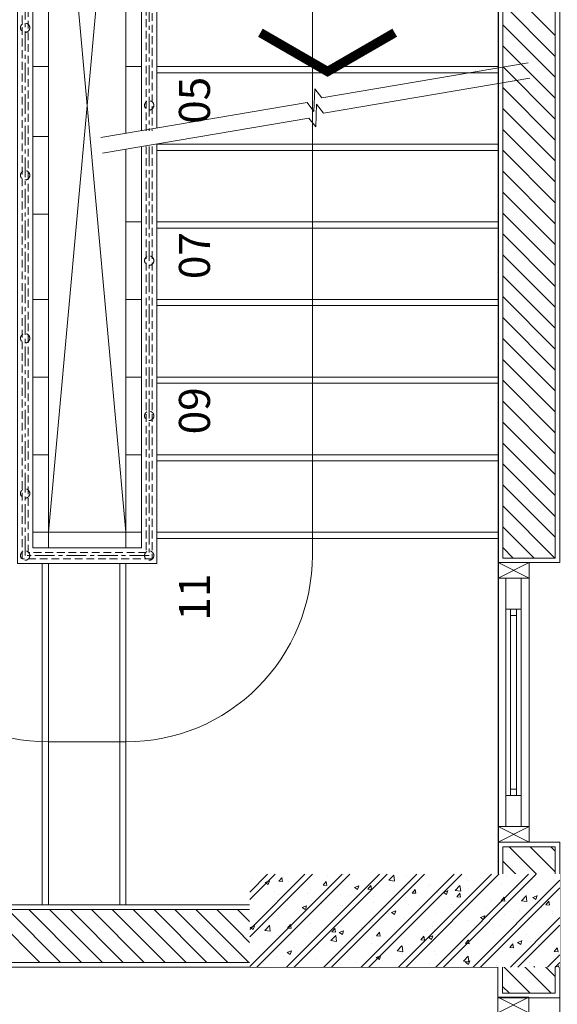
# Model space of a CAD drawing. Units: inches. Extents: x -568516 to 78396, y -120298 to 86082.
# Drawn here: x -404364 to -402630, y 11579 to 14750 of the extents above; entities that cross this region are included whole.
import ezdxf
from ezdxf.lldxf.tags import DXFTag

# ---------------------------------------------------------------- set-up
doc = ezdxf.new("R2010")
doc.units = ezdxf.units.IN
doc.header["$MEASUREMENT"] = 0
doc.set_wipeout_variables(frame=1)
doc.linetypes.add('BLOCK B1-Col-2-4FL$0$CENTER', pattern=[50.800000000000004, 31.75, -6.349999999999999, 6.349999999999999, -6.349999999999999])
doc.linetypes.add('BLOCK B1-Col-2-4FL$0$HIDDEN', pattern=[0.375, 0.25, -0.125])
doc.layers.get('Defpoints').update_dxf_attribs({"color": 6, "lineweight": 0})
for name, color, linetype, lineweight in [('BLOCK B1-Col-2-4FL$0$Nqh-A-Col', 5, 'Continuous', 35), ('BLOCK B1-Col-2-4FL$0$Nqh-A-Flor-Hral', 1, 'Continuous', 15), ('BLOCK B1-Col-2-4FL$0$Nqh-A-Flor-Strs', 243, 'Continuous', 9), ('BLOCK B1-Col-2-4FL$0$Nqh-A-Hatch', 251, 'Continuous', 5), ('BLOCK B1-Col-2-4FL$0$Nqh-A-Wall', 120, 'Continuous', 20), ('BLOCK B1-Col-2-4FL$0$Nqh-A-Wall-Patt', 135, 'Continuous', 5), ('BLOCK B1-Col-2-4FL$0$Nqh-A-Wall-Patt-2', 251, 'Continuous', 5), ('BLOCK B1-Col-2-4FL$0$Nqh-A-Win', 148, 'Continuous', 13)]:
    doc.layers.add(name, color=color, linetype=linetype, lineweight=lineweight)
doc.layers.get('0').off()
doc.styles.add('BLOCK B1-Col-2-4FL$0$Standard', font='VAVON.TTF')
tags = doc.linetypes.add('BLOCK B1-Col-2-4FL$0$p - Grids & Cores$0$p - Grid - Opt 3 - Ground Floor$0$HIDDEN2', pattern=[4.762499999999999, 3.175, -1.5875]).pattern_tags.tags
tags[6:7] = [DXFTag(74, 4), DXFTag(75, 0), DXFTag(340, '0'), DXFTag(46, 1.0), DXFTag(50, 0.0), DXFTag(44, 0.0), DXFTag(45, 0.0)]
tags[4:5] = [DXFTag(74, 4), DXFTag(75, 0), DXFTag(340, '0'), DXFTag(46, 1.0), DXFTag(50, 0.0), DXFTag(44, 0.0), DXFTag(45, 0.0)]

# ---------------------------------------------------------------- blocks, each defined once
blk = doc.blocks.new('BLOCK B1-Col-2-4FL$0$Col-1.0x0.3')
blk.add_wipeout([(-1000, -300.0000000000002), (-0.0001813429335015826, -300), (-0.000181342933558426, -0.615746005533194), (-1000, -0.6157460055334161)])
at = {"layer": 'BLOCK B1-Col-2-4FL$0$Nqh-A-Hatch'}
h = blk.add_hatch(dxfattribs=at)
h.set_pattern_fill('CHAU-01', color=256, scale=20, style=0, pattern_type=2)
h.set_pattern_definition([(49.99999999999994, (-999.9999999999998, -300), (143.4520365201507, -12.55042699651902), [15, -165]), (355, (-999.9999999999998, -300), (-27.7502667226, 150.4384267400024), [12, -132]), (100.4514, (-988.0456639999973, -301.0458680000011), (115.7018763428043, 137.8879084121907), [12.748038, -140.2284224]), (46.1842, (-999.9999999999998, -260), (213.4482097251289, -33.10380286580362), [22.5, -247.5]), (96.6356, (-982.2126510000014, -262.7586613999956), (186.9325411097407, 194.8235741800883), [19.12205759999999, -210.3426]), (351.1841999999999, (-999.9999999999998, -260), (186.9323890267254, 194.8237201850649), [18, -198]), (20.99999999999997, (-979.9999999999998, -270), (119.3814104236923, -80.52377813306776), [15, -165]), (326, (-979.9999999999998, -270), (48.66306638431634, 145.0300090093706), [12, -132]), (71.45139999999996, (-970.0515534000003, -276.7103212000002), (168.044525716298, 64.50609934199048), [12.748038, -140.2284224]), (37.50000000000001, (-999.9999999999998, -300), (2.431971063458134, 66.5787707662623), [0, -130.4, 0, -134, 0, -132.5]), (7.499999999999995, (-999.9999999999998, -300), (52.61390748842972, 78.88234237647205), [0, -76.39999999999998, 0, -127.4, 0, -50.49999999999999]), (327.5, (-1044.599999999998, -300), (106.7644872344818, -4.510974346875951), [0, -50, 0, -156, 0, -207]), (317.5, (-1064.599999999998, -300), (116.6372338684772, 20.02099646646354), [0, -65, 0, -103.6, 0, -147]), (45, (-999.9999999999998, -300), (-60.10407640085653, 60.10407640085654), []), (45, (-999.9999999999998, -275.5), (-60.10407640085653, 60.10407640085654), [])])
h.paths.add_polyline_path([(-999.9999999999998, -300), (-0.0001813429335015826, -300), (-0.0001813429335015826, -0.6157460055328556), (-1000, -0.6157460055328556)])
blk = doc.blocks.new('BLOCK B1-Col-2-4FL$0$WS1b')
at = {"flags": 128}
for points in [[(50, 100), (0, 100), (0, 0), (50, 0)], [(900, 100), (850, 100), (850, 0), (900, 0)]]:
    blk.add_lwpolyline(points, close=True, dxfattribs=at)
for points in [[(0, 0), (50, 100)], [(50, 0), (0, 100)], [(850, 0), (900, 100)], [(900, 0), (850, 100)], [(150, 75), (750, 75)], [(750, 25), (150, 25)]]:
    blk.add_lwpolyline(points, dxfattribs=at)
for points in [[(50, 0), (850, 0), (850, 100), (50, 100)], [(50, 75), (50, 25), (150, 25), (150, 75)], [(750, 75), (750, 25), (850, 25), (850, 75)], [(150, 40), (170, 40), (170, 60), (150, 60)], [(170, 40), (730, 40), (730, 60), (170, 60)], [(730, 40), (750, 40), (750, 60), (730, 60)]]:
    blk.add_lwpolyline(points, close=True)
blk = doc.blocks.new('BLOCK B1-Col-2-4FL$0$STAIR-2FL-B-2')
for points in [[(3949.983037923346, 2651.994052135531), (0, 2651.994052135531), (0, 0), (3699.975025240332, 0)], [(1199.975027879002, 1501.006934979116), (1199.975027777487, 1450.99931301584)], [(1449.975027879002, 1501.006934979116), (1449.975027777487, 1450.999312447733)], [(1699.975027879002, 1501.006934448727), (1699.975027777487, 1450.999311917345)], [(1949.975027879002, 1501.006933918339), (1949.975027777487, 1450.999311386957)], [(2224.99151662604, 1501.002368096837), (2224.991516524562, 1450.994746157237)], [(2474.99151662604, 1501.0023676317), (2474.991516524562, 1450.994745675191)], [(2699.983040562016, 1501.002367444773), (2699.983040460502, 1450.994744913391)], [(1099.975027777487, 1450.989492585533), (0, 1450.881470303633)], [(1199.975027777487, 1450.99931301584), (1149.975027777487, 1450.994402800687)], [(1199.983040460502, 1450.994748133677), (3949.983040460269, 1450.994742831099), (3949.983040460269, 1200.994742831099), (2485.025351836237, 1200.994745655842)], [(2434.401633736627, 1200.994745753455), (1199.983040460502, 1200.994748133671), (1199.983040460502, 1450.994748133671)], [(1099.975027777487, 1200.989492585533), (0, 1200.881470303633)], [(1199.975027777487, 1200.99931301584), (1149.975027777487, 1200.994402800687)], [(1199.975027777255, 1200.999318698305), (1199.97502767574, 1151.006934979116)], [(1449.975027777255, 1200.999318129965), (1449.97502767574, 1151.006934979116)], [(1699.975027777255, 1200.999317599577), (1699.97502767574, 1151.006934448727)], [(1949.975027777255, 1200.999317069189), (1949.97502767574, 1151.006933918339)], [(2199.975027777255, 1200.999316538684), (2199.97502767574, 1151.006933387835)], [(2699.975027777255, 1200.999315477791), (2699.97502767574, 1151.006932326942)], [(1199.975027574226, 1101.006934979116), (1199.975025240332, 3.713066689670086e-06)], [(1449.975027574226, 1101.006934979116), (1449.975025240332, 3.713066689670086e-06)], [(1699.975027574226, 1101.006934448727), (1699.975025240332, 3.182678483426571e-06)], [(1949.975027574226, 1101.006933918339), (1949.975025240332, 2.652290277183056e-06)], [(2199.975027574226, 1101.006933387835), (2199.975025240332, 2.121785655617714e-06)], [(2449.975027574226, 1101.006932857446), (2449.975025240332, 1.591397449374199e-06)], [(2699.975027574226, 1101.006932326942), (2699.975025240332, 1.060892827808857e-06)]]:
    blk.add_lwpolyline(points)
at = {"color": 250}
blk.add_lwpolyline([(3949.983039195213, 2051.994052135531), (1124.987515199995, 2051.994057838853, 0.4142135629624775), (524.9875139926298, 1451.994057838853), (524.9875138887437, 1200.00000102076, 0.4142135623786189), (1124.987513900058, 600.0000010207605), (3699.975026408341, 600)], format="xyb", dxfattribs=at)
at = {"color": 250, "linetype": 'BLOCK B1-Col-2-4FL$0$p - Grids & Cores$0$p - Grid - Opt 3 - Ground Floor$0$HIDDEN2', "ltscale": 40}
for points in [[(1099.975027777487, 1470.989492585533), (0, 1470.881470303633)], [(1199.983040460502, 1450.994748133671), (3949.983040460269, 1200.994742831099)], [(3949.983040460269, 1450.994742831099), (1199.983040460502, 1200.994748133671)], [(1099.975027777487, 1220.989492585533), (0, 1220.881470303633)], [(1179.975027574226, 1101.006934979116), (1179.975025240332, 3.713066689670086e-06)], [(1429.975027574226, 1101.006934979116), (1429.975025240332, 3.713066689670086e-06)], [(1679.975027574226, 1101.006934448727), (1679.975025240332, 3.182678483426571e-06)], [(1929.975027574226, 1101.006933918339), (1929.975025240332, 2.652290277183056e-06)], [(2179.975027574226, 1101.006933387835), (2179.975025240332, 2.121785655617714e-06)], [(2429.975027574226, 1101.006932857446), (2429.975025240332, 1.591397449374199e-06)], [(2679.975027574226, 1101.006932326942), (2679.975025240332, 1.060892827808857e-06)]]:
    blk.add_lwpolyline(points, dxfattribs=at)
at = {"color": 250}
for points in [[(2662.598287228058, -100.8700108697012), (2549.771864232127, 564.2565082770088), (2578.582954533245, 586.7430565362665), (2505.533654075858, 589.3304895956753), (2534.344744375725, 611.8170378465657), (2421.518321379786, 1276.943556993276)], [(2712.30554111216, -95.46733456049697), (2599.479118116222, 569.6591845862058), (2628.29020841734, 592.1457328454635), (2555.24090795996, 594.7331659048723), (2584.05199825982, 617.2197141557626), (2471.225575263888, 1282.346233302473)]]:
    blk.add_lwpolyline(points, dxfattribs=at)
at = {"color": 250, "const_width": 30, "flags": 128}
blk.add_lwpolyline([(2809.119041271515, 334.4971180400771), (2684.119040835845, 551.003468734651), (2809.119041271515, 767.5098194292245)], dxfattribs=at)
at = {"layer": 'BLOCK B1-Col-2-4FL$0$Nqh-A-Flor-Hral'}
for points in [[(2451.362718140248, 1101.006935001527), (1099.975027777487, 1101.006934979116), (1099.975027777487, 1551.006934979116), (4049.983040460269, 1551.002364794374), (4049.983040460269, 1101.006935028039), (2501.986436223153, 1101.006935002367)], [(2442.8811420981, 1151.006935001468), (1149.975027777487, 1151.006934979116), (1149.975027777487, 1501.002370096961), (3999.983040460269, 1501.002364794374), (3999.983040460269, 1151.006935028388), (2493.504860181005, 1151.006935002344)]]:
    blk.add_lwpolyline(points, dxfattribs=at)
at = {"layer": 'BLOCK B1-Col-2-4FL$0$Nqh-A-Flor-Hral', "color": 250, "linetype": 'BLOCK B1-Col-2-4FL$0$HIDDEN', "ltscale": 100}
for points in [[(2442.881142098704, 1116.006935001468), (1114.975027777487, 1116.006934978511), (1114.975027777487, 1536.00237016208), (4034.983040460269, 1536.002364729255), (4034.983040460269, 1116.006935028993), (2493.504860181609, 1116.006935002344)], [(2442.881142098355, 1136.006935001468), (1134.975027777487, 1136.006934978856), (1134.975027777487, 1516.002370124869), (4014.983040460269, 1516.002364766466), (4014.983040460269, 1136.006935028648), (2493.50486018126, 1136.006935002344)]]:
    blk.add_lwpolyline(points, dxfattribs=at)
at = {"layer": 'BLOCK B1-Col-2-4FL$0$Nqh-A-Flor-Hral', "color": 250, "linetype": 'BLOCK B1-Col-2-4FL$0$CENTER', "ltscale": 2}
blk.add_lwpolyline([(2442.881142098529, 1126.006935001468), (1124.975027777487, 1126.006934978684), (1124.975027777487, 1526.002370143475), (4024.983040460269, 1526.002364747861), (4024.983040460269, 1126.00693502882), (2493.504860181434, 1126.006935002344)], dxfattribs=at)
at = {"layer": 'BLOCK B1-Col-2-4FL$0$Nqh-A-Flor-Hral', "color": 2, "linetype": 'BLOCK B1-Col-2-4FL$0$HIDDEN', "ltscale": 100}
for centre in [(1124.975028521701, 1526.002370143475), (1324.975027980516, 1526.002370143475), (1824.975027980516, 1526.002369613087), (2349.99151672751, 1526.002368063472), (2824.983040663537, 1526.002367099601), (1124.975027777487, 1126.006932636494), (1574.975027624983, 1126.00693649291), (2074.975027624991, 1126.011505862011), (2574.975027624983, 1126.006934564702)]:
    blk.add_circle(centre, 15, dxfattribs=at)
blk = doc.blocks.new('BLOCK B1-Col-2-4FL$0$W9a')
for points in [[(300.015456860885, -400), (350.015456860885, -400), (350.015456860885, -300), (300.015456860885, -300)], [(1150.015456860885, -400), (1200.015456860885, -400), (1200.015456860885, -300), (1150.015456860885, -300)], [(2199.78424255268, -400), (2249.78424255268, -400), (2249.78424255268, -300), (2199.78424255268, -300)], [(3099.78424255268, -400), (3049.78424255268, -400), (3049.78424255268, -300), (3099.78424255268, -300)], [(350.015456860885, -325), (350.015456860885, -375), (450.015456860885, -375), (450.015456860885, -325)], [(450.015456860885, -360), (470.015456860885, -360), (470.015456860885, -340), (450.015456860885, -340)], [(470.015456860885, -360), (1030.015456860885, -360), (1030.015456860885, -340), (470.015456860885, -340)], [(1030.015456860885, -360), (1050.015456860885, -360), (1050.015456860885, -340), (1030.015456860885, -340)], [(1050.015456860885, -325), (1050.015456860885, -375), (1150.015456860885, -375), (1150.015456860885, -325)], [(1200.015456860885, -360), (1220.015456860885, -360), (1220.015456860885, -340), (1200.015456860885, -340)], [(1220.015456860885, -360), (2179.78424255268, -360), (2179.78424255268, -340), (1220.015456860885, -340)], [(2179.78424255268, -360), (2199.78424255268, -360), (2199.78424255268, -340), (2179.78424255268, -340)], [(2349.78424255268, -325), (2349.78424255268, -375), (2249.78424255268, -375), (2249.78424255268, -325)], [(2369.78424255268, -360), (2349.78424255268, -360), (2349.78424255268, -340), (2369.78424255268, -340)], [(2929.78424255268, -360), (2369.78424255268, -360), (2369.78424255268, -340), (2929.78424255268, -340)], [(2949.78424255268, -360), (2929.78424255268, -360), (2929.78424255268, -340), (2949.78424255268, -340)], [(3049.78424255268, -325), (3049.78424255268, -375), (2949.78424255268, -375), (2949.78424255268, -325)]]:
    blk.add_lwpolyline(points, close=True)
for points in [[(300.015456860885, -400), (350.015456860885, -300)], [(350.015456860885, -400), (300.015456860885, -300)], [(350.015456860885, -300), (1150.015456860885, -300)], [(1150.015456860885, -400), (1200.015456860885, -300)], [(1200.015456860885, -400), (1150.015456860885, -300)], [(1200.015456860885, -300), (2199.78424255268, -300)], [(2199.78424255268, -400), (2249.78424255268, -300)], [(2249.78424255268, -400), (2199.78424255268, -300)], [(3049.78424255268, -300), (2249.78424255268, -300)], [(3099.78424255268, -400), (3049.78424255268, -300)], [(3049.78424255268, -400), (3099.78424255268, -300)], [(1050.015456860885, -325), (450.015456860885, -325)], [(2349.78424255268, -325), (2949.78424255268, -325)], [(450.015456860885, -375), (1050.015456860885, -375)], [(1030.015456860885, -350), (470.015456860885, -350)], [(2179.78424255268, -350), (1220.015456860885, -350)], [(2949.78424255268, -375), (2349.78424255268, -375)], [(2369.78424255268, -350), (2929.78424255268, -350)], [(1150.015456860885, -400), (350.015456860885, -400)], [(2199.78424255268, -400), (1200.015456860885, -400)], [(2249.78424255268, -400), (3049.78424255268, -400)], [(300.015456860885, -500), (3099.78424255268, -500)]]:
    blk.add_lwpolyline(points)

msp = doc.modelspace()

# ---------------------------------------------------------------- linework, layer by layer
at = {"layer": 'BLOCK B1-Col-2-4FL$0$Nqh-A-Wall', "flags": 128}
msp.add_lwpolyline([(-402637.2577539401, 17184.20959220245), (-402637.2577539401, 13016.4958810361), (-402806.2705266163, 13016.4958810361), (-402806.2705266163, 17061.77258146915), (-403007.7873715304, 17061.77258146915), (-403007.7873715304, 17184.20959220245)], close=True, dxfattribs=at)
at = {"layer": 'BLOCK B1-Col-2-4FL$0$Nqh-A-Wall'}
msp.add_lwpolyline([(-402637.1577688883, 12086.5725989049), (-402637.1577688883, 11614.49528658797), (-402807.1577688883, 11614.49528658797), (-402807.1577688883, 11714.04415506427), (-405457.2246134817, 11714.04415506427), (-405457.2246134817, 11884.31076057325), (-402806.1692986533, 11884.31076057325), (-402806.1692986533, 12086.5725989049)], close=True, dxfattribs=at)
at = {"layer": 'BLOCK B1-Col-2-4FL$0$Nqh-A-Wall-Patt', "linetype": 'Continuous'}
for p, q in [((-402637.2577539401, 14699.52760918281), (-402806.2705266163, 14868.540381859)), ((-402637.2577539401, 14632.17568827479), (-402806.2705266163, 14801.18846095091)), ((-402637.2577539401, 14564.82376736682), (-402806.2705266163, 14733.83654004295)), ((-402637.2577539401, 14497.47184645879), (-402806.2705266163, 14666.48461913492)), ((-402637.2577539401, 14430.11992555077), (-402806.2705266163, 14599.13269822689)), ((-402637.2577539401, 14362.76800464274), (-402806.2705266163, 14531.78077731887)), ((-402637.2577539401, 14295.41608373472), (-402806.2705266163, 14464.42885641084)), ((-402637.2577539401, 14228.06416282669), (-402806.2705266163, 14397.07693550282)), ((-402637.2577539402, 14160.71224191866), (-402806.2705266163, 14329.72501459479)), ((-402637.2577539401, 14093.3603210107), (-402806.2705266163, 14262.37309368682)), ((-402637.2577539401, 14026.00840010267), (-402806.2705266163, 14195.0211727788)), ((-402637.2577539401, 13958.65647919464), (-402806.2705266163, 14127.66925187077)), ((-402637.2577539401, 13891.30455828662), (-402806.2705266163, 14060.31733096275)), ((-402637.2577539401, 13823.95263737859), (-402806.2705266163, 13992.96541005472)), ((-402637.2577539401, 13756.60071647057), (-402806.2705266163, 13925.61348914669)), ((-402637.2577539401, 13689.24879556254), (-402806.2705266163, 13858.26156823867)), ((-402637.2577539402, 13621.89687465457), (-402806.2705266163, 13790.90964733064)), ((-402637.2577539401, 13554.54495374649), (-402806.2705266163, 13723.55772642262)), ((-402637.2577539401, 13487.19303283852), (-402806.2705266163, 13656.20580551465)), ((-402637.2577539401, 13419.84111193049), (-402806.2705266163, 13588.85388460662)), ((-402637.2577539401, 13352.48919102247), (-402806.2705266163, 13521.5019636986)), ((-402637.2577539401, 13285.13727011444), (-402806.2705266163, 13454.15004279057)), ((-402637.2577539401, 13217.78534920642), (-402806.2705266163, 13386.79812188254)), ((-402637.2577539402, 13150.43342829845), (-402806.2705266163, 13319.44620097452)), ((-402637.2577539402, 13083.08150739037), (-402806.2705266163, 13252.09428006649)), ((-402638.0240484939, 13016.4958810361), (-402806.2705266163, 13184.74235915852)), ((-402705.3759694019, 13016.4958810361), (-402806.2705266163, 13117.3904382505)), ((-402772.7278903099, 13016.4958810361), (-402806.2705266163, 13050.03851734247)), ((-402637.1577688883, 11937.99886690226), (-402785.731500891, 12086.5725989049)), ((-402637.1577688883, 12005.35078781022), (-402718.379579983, 12086.57259890484)), ((-402637.1577688883, 12072.70270871831), (-402651.0276590749, 12086.5725989049)), ((-402637.1577688883, 11870.64694599429), (-402806.1692986534, 12039.65847575926)), ((-402637.1577688883, 11803.2950250862), (-402806.1692986533, 11972.30655485124)), ((-402637.1577688883, 11735.94310417824), (-402806.1692986534, 11904.95463394327)), ((-404299.0568424748, 11714.04415506427), (-404469.3234479838, 11884.31076057325)), ((-404231.7049215668, 11714.04415506427), (-404401.9715270758, 11884.31076057319)), ((-404164.3530006588, 11714.04415506427), (-404334.6196061678, 11884.31076057325)), ((-404097.0010797508, 11714.04415506427), (-404267.2676852598, 11884.31076057325)), ((-404029.6491588428, 11714.04415506421), (-404199.9157643517, 11884.31076057319)), ((-403962.2972379348, 11714.04415506427), (-404132.5638434438, 11884.31076057325)), ((-403894.9453170268, 11714.04415506421), (-404065.2119225357, 11884.31076057319)), ((-403827.5933961187, 11714.04415506427), (-403997.8600016277, 11884.31076057325)), ((-403760.2414752107, 11714.04415506421), (-403930.5080807197, 11884.31076057319)), ((-403692.8895543027, 11714.04415506427), (-403863.1561598117, 11884.31076057325)), ((-403625.5376333946, 11714.04415506427), (-403795.8042389036, 11884.31076057325)), ((-403558.1857124866, 11714.04415506427), (-403728.4523179956, 11884.31076057325)), ((-403490.8337915787, 11714.04415506427), (-403661.1003970876, 11884.31076057325)), ((-403423.4818706706, 11714.04415506421), (-403593.7484761796, 11884.31076057319)), ((-403356.1299497626, 11714.04415506427), (-403526.3965552716, 11884.31076057325)), ((-403288.7780288546, 11714.04415506421), (-403459.0446343636, 11884.31076057319)), ((-403221.4261079466, 11714.04415506427), (-403391.6927134555, 11884.31076057325)), ((-403154.0741870385, 11714.04415506421), (-403324.3407925475, 11884.31076057319)), ((-403086.7222661305, 11714.04415506427), (-403256.9888716395, 11884.31076057325)), ((-403019.3703452225, 11714.04415506427), (-403189.6369507315, 11884.31076057325)), ((-402952.0184243144, 11714.04415506421), (-403122.2850298234, 11884.31076057319)), ((-402884.6665034065, 11714.04415506427), (-403054.9331089155, 11884.31076057325)), ((-402817.3145824985, 11714.04415506421), (-402987.5811880074, 11884.31076057319)), ((-402650.4137931141, 11614.49528658797), (-402920.2292670994, 11884.31076057325)), ((-402637.1577688883, 11668.59118327015), (-402852.8773461914, 11884.31076057319)), ((-402717.7657140222, 11614.49528658792), (-402807.1577688883, 11703.8873414541)), ((-402785.1176349301, 11614.49528658797), (-402807.1577688883, 11636.53542054613))]:
    msp.add_line(p, q, dxfattribs=at)
at = {"layer": 'BLOCK B1-Col-2-4FL$0$Nqh-A-Wall-Patt-2'}
msp.add_lwpolyline([(-402622.2577539401, 17199.20959220245), (-402622.2577539401, 13001.4958810361), (-402821.2705266163, 13001.4958810361), (-402821.2705266163, 17046.77258146915), (-403022.7873715304, 17046.77258146915), (-403022.7873715304, 17199.20959220245), (-402622.2577539401, 17199.20959220245)], close=True, dxfattribs=at)
msp.add_lwpolyline([(-402622.1577688883, 12101.5725989049), (-402622.1577688883, 11599.49528658797), (-402822.1577688883, 11599.49528658797), (-402822.1577688883, 11699.04415506427), (-405472.2246134817, 11699.04415506427), (-405472.2246134817, 11899.31076057325), (-402821.1692986533, 11899.31076057325), (-402821.1692986533, 12101.5725989049), (-402622.1577688883, 12101.5725989049)], dxfattribs=at)

# ---------------------------------------------------------------- block references
at = {"layer": 'BLOCK B1-Col-2-4FL$0$Nqh-A-Flor-Strs', "rotation": 90}
msp.add_blockref('BLOCK B1-Col-2-4FL$0$STAIR-2FL-B-2', (-402820.2305613461, 11899.31076057325), dxfattribs=at)
at = {"layer": 'BLOCK B1-Col-2-4FL$0$Nqh-A-Win', "rotation": 90}
for name, p in [('BLOCK B1-Col-2-4FL$0$WS1b', (-402721.6635337708, 12101.5725989049)), ('BLOCK B1-Col-2-4FL$0$W9a', (-403122.6828215964, 8501.710638413264))]:
    msp.add_blockref(name, p, dxfattribs=at)

# ---------------------------------------------------------------- texts
at = {"layer": 'Defpoints', "char_height": 100, "attachment_point": 1, "rotation": 90, "style": 'BLOCK B1-Col-2-4FL$0$Standard'}
for s, insert in [('05', (-403850.3588143255, 14414.80446233094)), ('07', (-403850.3588153864, 13914.80446233094)), ('09', (-403850.3588164463, 13414.80446233094)), ('11', (-403850.3588175062, 12814.80446233094))]:
    msp.add_mtext_dynamic_manual_height_columns(s, width=311.6914215202814, gutter_width=1, heights=[0], dxfattribs=dict(at, insert=insert))

# ---------------------------------------------------------------- next in the draw order: block references
at = {"layer": 'BLOCK B1-Col-2-4FL$0$Nqh-A-Col'}
msp.add_blockref('BLOCK B1-Col-2-4FL$0$Col-1.0x0.3', (-402622.1577688883, 11999.04374944232), dxfattribs=at)

doc.saveas('drawing.dxf')
